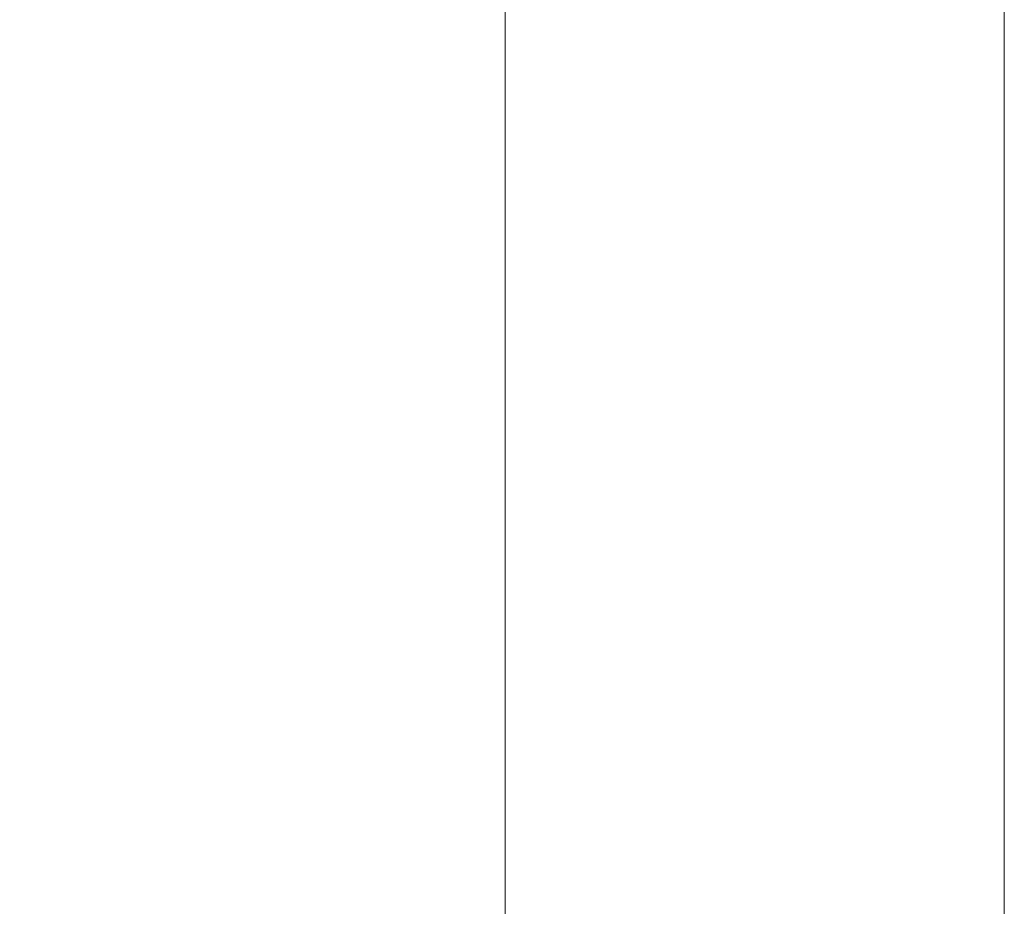
# Model space of a CAD drawing. Units: inches. Extents: x -207 to 981, y -447 to 393.
# Drawn here: x 191 to 274, y 135 to 210 of the extents above; entities that cross this region are included whole.
import ezdxf

# ---------------------------------------------------------------- set-up
doc = ezdxf.new("R2010")
doc.units = ezdxf.units.IN
doc.header["$MEASUREMENT"] = 0
doc.layers.add('寸法線', color=3, linetype='Continuous', lineweight=20)
doc.layers.add('細線', color=7, linetype='Continuous', lineweight=9)
doc.styles.add('japanese', font='romans.shx', dxfattribs={"bigfont": 'bigfont.shx'})
doc.dimstyles.new('カタログS4', dxfattribs={"dimtxt": 10, "dimasz": 10, "dimexe": 0, "dimexo": 6, "dimgap": 2, "dimtad": 1, "dimdec": 0, "dimdsep": 46, "dimtxsty": 'japanese', "dimcen": 2.5, "dimadec": 0, "dimazin": 0, "dimtfac": 1, "dimtdec": 0, "dimtmove": 2, "dimatfit": 3, "dimfxl": 0, "dimtolj": 1, "dimarcsym": 0})

# ---------------------------------------------------------------- blocks, each defined once
blk = doc.blocks.new('*D48')
at = {"layer": 'Defpoints', "color": 0, "linetype": 'Continuous'}
for p in [(238.989, 317.709), (144.964, 18.697), (192.493, 18.697)]:
    blk.add_point(p, dxfattribs=at)
at = {"layer": '寸法線', "color": 0, "linetype": 'Continuous', "lineweight": -2}
for p, q in [((232.989, 317.709), (144.964, 317.709)), ((144.964, 307.709), (144.964, 28.697)), ((186.493, 18.697), (144.964, 18.697))]:
    blk.add_line(p, q, dxfattribs=at)
at = {"layer": '寸法線', "color": 0, "linetype": 'Continuous'}
for points in [[(143.298, 307.709), (146.631, 307.709), (144.964, 317.709)], [(143.298, 28.697), (146.631, 28.697), (144.964, 18.697)]]:
    blk.add_solid(points, dxfattribs=at)
at = {"layer": '寸法線', "color": 0, "linetype": 'Continuous', "insert": (137.964, 168.203), "char_height": 10, "attachment_point": 5, "rotation": 90, "style": 'japanese'}
blk.add_mtext('\\A1;299', dxfattribs=at)

msp = doc.modelspace()

# ---------------------------------------------------------------- linework, layer by layer
at = {"layer": '細線', "linetype": 'Continuous'}
for p, q in [((231.51, 26.707), (231.51, 278.837)), ((273.533, 26.711), (273.533, 278.842))]:
    msp.add_line(p, q, dxfattribs=at)

# ---------------------------------------------------------------- dimensions: what is measured, and where the dimension line sits
at = {"layer": '寸法線', "linetype": 'Continuous'}
dim = msp.add_linear_dim(base=(144.964, 18.697), p1=(238.989, 317.709), p2=(192.493, 18.697), angle=90, dimstyle='カタログS4', dxfattribs=at)
dim.commit()
dim.dimension.update_dxf_attribs({"geometry": '*D48', "text_midpoint": (137.964, 168.203)})

doc.saveas('drawing.dxf')
